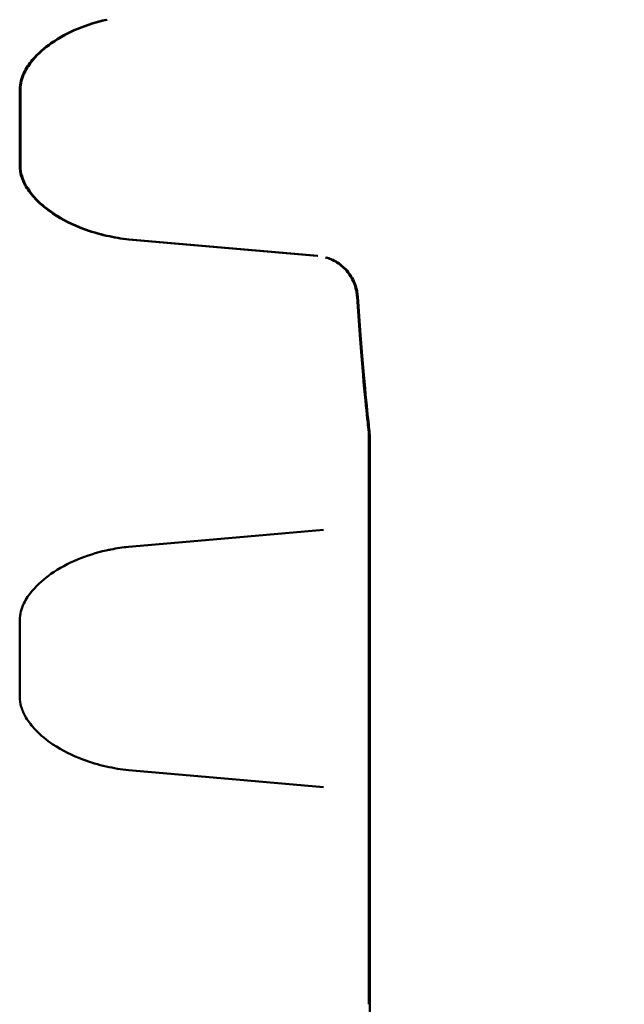
# Model space of a CAD drawing. Units: inches. Extents: x 2 to 86, y 1 to 67.
# Drawn here: x 74.6 to 74.8, y 34.1 to 34.3 of the extents above; entities that cross this region are included whole.
import ezdxf

# ---------------------------------------------------------------- set-up
doc = ezdxf.new("R2010")
doc.units = ezdxf.units.IN
doc.header["$LTSCALE"] = 4
doc.header["$MEASUREMENT"] = 0
doc.layers.add('Visible (ANSI)', color=7, linetype='Continuous', lineweight=50)

msp = doc.modelspace()

# ---------------------------------------------------------------- linework, layer by layer
at = {"layer": 'Visible (ANSI)'}
for p, q in [((74.64329, 34.29367), (74.64329, 34.30917)), ((74.64343, 34.29367), (74.64343, 34.30917)), ((74.66529, 34.27882), (74.68553, 34.27705)), ((74.66543, 34.27882), (74.68567, 34.27705)), ((74.70352, 34.27548), (74.68553, 34.27705)), ((74.70366, 34.27548), (74.68567, 34.27705)), ((74.71398, 34.23899), (74.71398, 34.12399)), ((74.71413, 34.23899), (74.71413, 34.12399)), ((74.68553, 34.21836), (74.70476, 34.22004)), ((74.68553, 34.21836), (74.66529, 34.21659)), ((74.64329, 34.18625), (74.64329, 34.20174)), ((74.66529, 34.1714), (74.68553, 34.16962)), ((74.70476, 34.16794), (74.68553, 34.16962))]:
    msp.add_line(p, q, dxfattribs=at)
for points, knots in [([(74.66081, 34.32328), (74.65685, 34.32239), (74.65293, 34.32085), (74.64822, 34.31756), (74.64692, 34.31643), (74.64517, 34.31434), (74.64457, 34.31347), (74.64387, 34.31202), (74.64367, 34.31148), (74.64337, 34.31036), (74.64329, 34.30976), (74.64329, 34.30917)], [0, 0, 0, 0, 0.1082603, 0.1082603, 0.1532615, 0.1532615, 0.1810674, 0.1810674, 0.196193, 0.196193, 0.2120442, 0.2120442, 0.2120442, 0.2120442]), ([(74.66096, 34.32328), (74.657, 34.32239), (74.65307, 34.32085), (74.64836, 34.31756), (74.64707, 34.31643), (74.64531, 34.31434), (74.64471, 34.31347), (74.64401, 34.31202), (74.64381, 34.31148), (74.64351, 34.31036), (74.64343, 34.30976), (74.64343, 34.30917)], [0, 0, 0, 0, 0.1082603, 0.1082603, 0.1532615, 0.1532615, 0.1810674, 0.1810674, 0.196193, 0.196193, 0.2120442, 0.2120442, 0.2120442, 0.2120442]), ([(74.64329, 34.29367), (74.64329, 34.29297), (74.64341, 34.29227), (74.64383, 34.29087), (74.64416, 34.29016), (74.64509, 34.28859), (74.64575, 34.28775), (74.64753, 34.28587), (74.64874, 34.28489), (74.6519, 34.28278), (74.65395, 34.28177), (74.65761, 34.28039), (74.6592, 34.27992), (74.66081, 34.27956)], [0, 0, 0, 0, 0.018677, 0.018677, 0.0391136, 0.0391136, 0.0672932, 0.0672932, 0.1082916, 0.1082916, 0.1684763, 0.1684763, 0.2125546, 0.2125546, 0.2125546, 0.2125546]), ([(74.64343, 34.29367), (74.64343, 34.29297), (74.64355, 34.29227), (74.64398, 34.29087), (74.64431, 34.29016), (74.64523, 34.28859), (74.64589, 34.28775), (74.64768, 34.28587), (74.64889, 34.28489), (74.65204, 34.28278), (74.65409, 34.28177), (74.65775, 34.28039), (74.65934, 34.27992), (74.66096, 34.27956)], [0, 0, 0, 0, 0.018677, 0.018677, 0.0391136, 0.0391136, 0.0672932, 0.0672932, 0.1082916, 0.1082916, 0.1684763, 0.1684763, 0.2125546, 0.2125546, 0.2125546, 0.2125546]), ([(74.70516, 34.27518), (74.70552, 34.27507), (74.70588, 34.27495), (74.7071, 34.27443), (74.70794, 34.27389), (74.70936, 34.27262), (74.70997, 34.27185), (74.71091, 34.27019), (74.71125, 34.26927), (74.7115, 34.26797), (74.71155, 34.26759), (74.71157, 34.26721)], [0.01483205, 0.01483205, 0.01483205, 0.01483205, 0.02476581, 0.02476581, 0.05039932, 0.05039932, 0.07582017, 0.07582017, 0.10126417, 0.10126417, 0.11137233, 0.11137233, 0.11137233, 0.11137233]), ([(74.70531, 34.27518), (74.70567, 34.27507), (74.70602, 34.27495), (74.70725, 34.27443), (74.70808, 34.27389), (74.7095, 34.27262), (74.71012, 34.27185), (74.71106, 34.27019), (74.71139, 34.26927), (74.71164, 34.26797), (74.71169, 34.26759), (74.71171, 34.26721)], [0.01483205, 0.01483205, 0.01483205, 0.01483205, 0.02476581, 0.02476581, 0.05039932, 0.05039932, 0.07582017, 0.07582017, 0.10126417, 0.10126417, 0.11137233, 0.11137233, 0.11137233, 0.11137233]), ([(74.71157, 34.26722), (74.71191, 34.26179), (74.71229, 34.2569), (74.713, 34.24882), (74.71333, 34.24556), (74.71368, 34.24225), (74.71377, 34.24139), (74.71387, 34.24054), (74.71389, 34.24032), (74.71391, 34.24011), (74.71392, 34.24006), (74.71393, 34.24001), (74.71393, 34.24), (74.71393, 34.23999), (74.71393, 34.23999), (74.71393, 34.23998), (74.71393, 34.23998), (74.71393, 34.23998), (74.71393, 34.23998), (74.71393, 34.23998)], [0, 0, 0, 0, 0.1754723, 0.1754723, 0.355167, 0.355167, 0.4480551, 0.4480551, 0.4949594, 0.4949594, 0.5181908, 0.5181908, 0.52964, 0.52964, 0.5352744, 0.5352744, 0.5380457, 0.5380457, 0.5387454, 0.5387454, 0.5387454, 0.5387454]), ([(74.71171, 34.26722), (74.71205, 34.26179), (74.71244, 34.2569), (74.71315, 34.24882), (74.71348, 34.24556), (74.71382, 34.24225), (74.71392, 34.24139), (74.71401, 34.24054), (74.71403, 34.24032), (74.71406, 34.24011), (74.71406, 34.24006), (74.71407, 34.24001), (74.71407, 34.24), (74.71407, 34.23999), (74.71407, 34.23999), (74.71407, 34.23998), (74.71407, 34.23998), (74.71407, 34.23998), (74.71407, 34.23998), (74.71407, 34.23998)], [0, 0, 0, 0, 0.1754723, 0.1754723, 0.355167, 0.355167, 0.4480551, 0.4480551, 0.4949594, 0.4949594, 0.5181908, 0.5181908, 0.52964, 0.52964, 0.5352744, 0.5352744, 0.5380457, 0.5380457, 0.5387454, 0.5387454, 0.5387454, 0.5387454]), ([(74.71393, 34.23998), (74.71393, 34.23998), (74.71393, 34.23998), (74.71393, 34.23997), (74.71393, 34.23997), (74.71393, 34.23997), (74.71393, 34.23997), (74.71393, 34.23997), (74.71393, 34.23997), (74.71393, 34.23997), (74.71393, 34.23997), (74.71393, 34.23997), (74.71393, 34.23997), (74.71393, 34.23997), (74.71393, 34.23997), (74.71393, 34.23997), (74.71393, 34.23997), (74.71394, 34.23987), (74.71397, 34.23958), (74.71398, 34.23925), (74.71398, 34.23912), (74.71398, 34.23899)], [0.52999942, 0.52999942, 0.52999942, 0.52999942, 0.53528039, 0.53528039, 0.53805472, 0.53805472, 0.53942057, 0.53942057, 0.5400949, 0.5400949, 0.54043552, 0.54043552, 0.54064087, 0.54064087, 0.54069473, 0.54069473, 0.54071469, 0.54071469, 0.54592587, 0.54592587, 0.5494177, 0.5494177, 0.5494177, 0.5494177]), ([(74.71407, 34.23998), (74.71407, 34.23998), (74.71407, 34.23998), (74.71407, 34.23997), (74.71407, 34.23997), (74.71407, 34.23997), (74.71407, 34.23997), (74.71407, 34.23997), (74.71407, 34.23997), (74.71407, 34.23997), (74.71407, 34.23997), (74.71407, 34.23997), (74.71407, 34.23997), (74.71407, 34.23997), (74.71407, 34.23997), (74.71407, 34.23997), (74.71407, 34.23997), (74.71408, 34.23987), (74.71411, 34.23958), (74.71412, 34.23925), (74.71413, 34.23912), (74.71413, 34.23899)], [0.52999942, 0.52999942, 0.52999942, 0.52999942, 0.53528039, 0.53528039, 0.53805472, 0.53805472, 0.53942057, 0.53942057, 0.5400949, 0.5400949, 0.54043552, 0.54043552, 0.54064087, 0.54064087, 0.54069473, 0.54069473, 0.54071469, 0.54071469, 0.54592587, 0.54592587, 0.5494177, 0.5494177, 0.5494177, 0.5494177]), ([(74.66081, 34.21585), (74.65685, 34.21496), (74.65293, 34.21342), (74.64822, 34.21013), (74.64692, 34.209), (74.64517, 34.20691), (74.64457, 34.20604), (74.64387, 34.20459), (74.64367, 34.20406), (74.64337, 34.20293), (74.64329, 34.20233), (74.64329, 34.20174)], [0, 0, 0, 0, 0.1082603, 0.1082603, 0.1532615, 0.1532615, 0.1810674, 0.1810674, 0.196193, 0.196193, 0.2120442, 0.2120442, 0.2120442, 0.2120442]), ([(74.66529, 34.21659), (74.66413, 34.21649), (74.66293, 34.21629), (74.66143, 34.21599), (74.66112, 34.21592), (74.66081, 34.21585)], [0, 0, 0, 0, 0.03233053, 0.03233053, 0.04077308, 0.04077308, 0.04077308, 0.04077308]), ([(74.64329, 34.18625), (74.64329, 34.18555), (74.64341, 34.18484), (74.64383, 34.18344), (74.64416, 34.18273), (74.64509, 34.18116), (74.64575, 34.18032), (74.64753, 34.17844), (74.64874, 34.17746), (74.6519, 34.17535), (74.65395, 34.17434), (74.65761, 34.17296), (74.6592, 34.1725), (74.66081, 34.17213)], [0, 0, 0, 0, 0.018677, 0.018677, 0.0391136, 0.0391136, 0.0672932, 0.0672932, 0.1082916, 0.1082916, 0.1684763, 0.1684763, 0.2125546, 0.2125546, 0.2125546, 0.2125546])]:
    msp.add_open_spline(points, degree=3, knots=knots, dxfattribs=at)
for points in [[(74.66081, 34.27956), (74.6623, 34.27923), (74.66383, 34.27895), (74.66529, 34.27882)], [(74.66096, 34.27956), (74.66245, 34.27923), (74.66398, 34.27895), (74.66543, 34.27882)], [(74.66081, 34.17213), (74.6623, 34.1718), (74.66383, 34.17152), (74.66529, 34.1714)], [(74.71413, 34.12399), (74.71398, 34.02433), (74.73461, 33.92417), (74.76566, 33.82947)]]:
    msp.add_open_spline(points, degree=3, dxfattribs=at)

doc.saveas('drawing.dxf')
